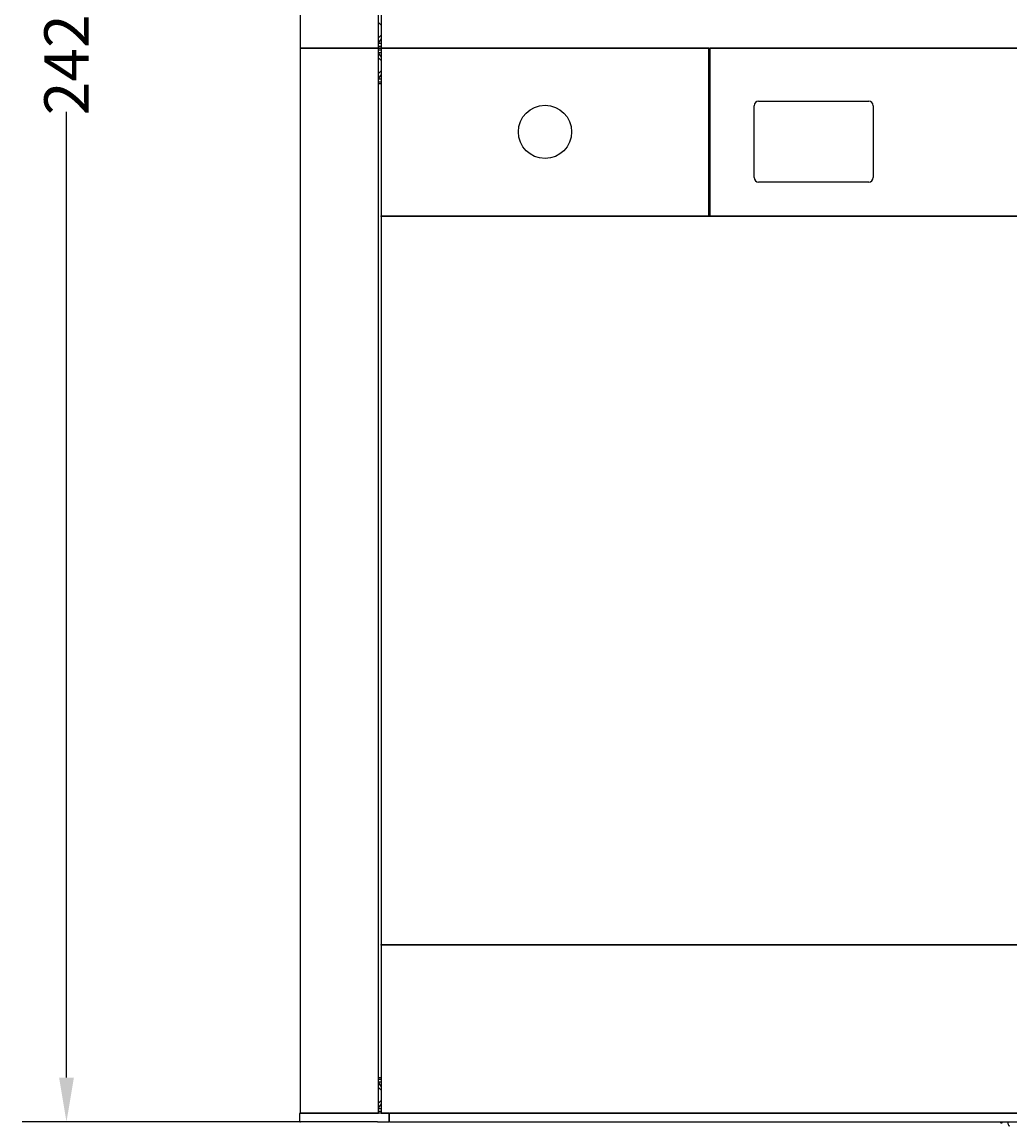
# Model space of a CAD drawing. Units: millimetres. Extents: x 207 to 13532, y 1758 to 7894.
# Drawn here: x 3751 to 4863, y 1976 to 3219 of the extents above; entities that cross this region are included whole.
import ezdxf

# ---------------------------------------------------------------- set-up
doc = ezdxf.new("R2010")
doc.units = ezdxf.units.MM
doc.layers.add('Visible (WAL)', color=7, linetype='Continuous', lineweight=25)
doc.styles.get("Standard").update_dxf_attribs({"font": 'tahoma.ttf'})
doc.dimstyles.new('Copy of Standard', dxfattribs={"dimtxt": 0.18, "dimasz": 50, "dimexe": 50, "dimexo": 0.0625, "dimgap": 0.09, "dimtad": 0, "dimdec": 4, "dimzin": 0, "dimdsep": 46, "dimtxsty": 'Standard', "dimcen": 0.09, "dimadec": 0, "dimazin": 0, "dimtfac": 1, "dimtdec": 4, "dimtofl": 0, "dimtmove": 0, "dimatfit": 3, "dimfxl": 1, "dimtolj": 1, "dimtzin": 0, "dimarcsym": 0})

# ---------------------------------------------------------------- blocks, each defined once
blk = doc.blocks.new('*D10')
at = {"color": 0, "lineweight": -2, "transparency": 16777216}
for p, q in [((4064, 4400.1), (3750.6, 4400.1)), ((3800.6, 4350.1), (3800.6, 3262.1)), ((3800.6, 2030.1), (3800.6, 3118.2)), ((4064, 1980.1), (3750.6, 1980.1))]:
    blk.add_line(p, q, dxfattribs=at)
at = {"color": 0, "transparency": 16777216}
for points in [[(3792.3, 4350.1), (3809, 4350.1), (3800.6, 4400.1)], [(3792.3, 2030.1), (3809, 2030.1), (3800.6, 1980.1)]]:
    blk.add_solid(points, dxfattribs=at)
at = {"layer": 'Defpoints', "color": 0, "transparency": 16777216}
for p in [(3800.6, 4400.1), (4064, 4400.1), (4064, 1980.1)]:
    blk.add_point(p, dxfattribs=at)
at = {"color": 0, "transparency": 16777216, "insert": (3800.6, 3190.1), "char_height": 0.18, "attachment_point": 5, "rotation": 90}
blk.add_mtext('\\A1;{\\H277.77778x;2420}', dxfattribs=at)

msp = doc.modelspace()

# ---------------------------------------------------------------- linework, layer by layer
at = {"layer": 'Visible (WAL)'}
for p, q in [((4064, 3190.1), (4064, 4390.1)), ((4152, 3190.1), (4152, 4390.1)), ((4155, 3379.1), (4155, 3190.1)), ((4152, 3218.9), (4155, 3215.9)), ((4155, 3204.4), (4152, 3201.4)), ((4155, 3200.4), (4152, 3196.2)), ((4064, 3190.1), (4151, 3190.1)), ((4064, 1990.1), (4064, 3190.1)), ((4151, 3190.1), (4064, 3190.1)), ((4152, 3190.1), (4151, 3190.1)), ((4151, 3190.1), (4152, 3190.1)), ((4155, 3195), (4152, 3195)), ((4152, 3192.1), (4155, 3192.1)), ((4152, 1990.1), (4152, 3190.1)), ((4155, 3190.1), (4152, 3190.1)), ((4152, 3190.1), (4155, 3190.1)), ((4152, 3188.1), (4155, 3188.1)), ((4152, 3185.2), (4155, 3185.2)), ((4152, 3184), (4155, 3179.8)), ((4155, 3190.1), (6373, 3190.1)), ((4155, 3190.1), (4155, 3001.1)), ((4524, 3190.1), (4155, 3190.1)), ((4524, 3001.1), (4524, 3190.1)), ((4525, 3190.1), (4525, 3001.1)), ((6373, 3190.1), (4525, 3190.1)), ((4152, 3178.9), (4155, 3175.9)), ((4155, 3164.4), (4152, 3161.4)), ((4155, 3160.4), (4152, 3156.2)), ((4155, 3155), (4152, 3155)), ((4152, 3152.1), (4155, 3152.1)), ((4152, 3150.1), (4155, 3150.1)), ((4525, 3150.1), (4524, 3150.1)), ((4524, 3145.1), (4525, 3145.1)), ((4575, 3044.1), (4575, 3125.1)), ((4580, 3130.1), (4704, 3130.1)), ((4709, 3125.1), (4709, 3044.1)), ((4704, 3039.1), (4580, 3039.1)), ((4525, 3021.1), (4524, 3021.1)), ((4155, 3000.1), (4155, 3001.1)), ((4155, 3001.1), (4524, 3001.1)), ((4155, 3000.1), (4155, 2180.1)), ((6373, 3000.1), (4155, 3000.1)), ((4163, 3000.1), (4163, 3001.1)), ((4164, 3001.1), (4164, 3000.1)), ((4176, 3001.1), (4176, 3000.1)), ((4176, 3000.1), (4176, 3001.1)), ((4525, 3001.1), (6373, 3001.1)), ((4155, 2179.1), (4155, 2180.1)), ((4155, 2180.1), (6373, 2180.1)), ((6373, 2179.1), (4155, 2179.1)), ((4155, 2179.1), (4155, 1990.1)), ((4163, 2179.1), (4163, 2180.1)), ((4164, 2180.1), (4164, 2179.1)), ((4176, 2180.1), (4176, 2179.1)), ((4152, 2030.1), (4155, 2030.1)), ((4152, 2028.1), (4155, 2028.1)), ((4152, 2025.2), (4155, 2025.2)), ((4152, 2024), (4155, 2019.8)), ((4152, 2018.9), (4155, 2015.9)), ((4155, 2004.4), (4152, 2001.4)), ((4151, 1990.1), (4064, 1990.1)), ((4064, 1990.1), (4151, 1990.1)), ((4151, 1990.1), (4152, 1990.1)), ((4163, 1990.1), (4151, 1990.1)), ((4155, 2000.4), (4152, 1996.2)), ((4155, 1995), (4152, 1995)), ((4152, 1992.1), (4155, 1992.1)), ((4155, 1990.1), (6373, 1990.1)), ((6363, 1990.1), (4165, 1990.1)), ((4063, 1989.1), (4063, 1981.1)), ((4151, 1980.1), (4064, 1980.1)), ((4151, 1980.1), (4163, 1980.1)), ((4164, 1981.1), (4164, 1989.1)), ((4164, 1989.1), (4164, 1981.1)), ((4165, 1980.1), (6363, 1980.1)), ((4852.6, 1979.3), (4852.9, 1979)), ((4861, 1977.6), (4861, 1980.1))]:
    msp.add_line(p, q, dxfattribs=at)
msp.add_circle((4339.5, 3095.6), 30, dxfattribs=at)
for centre, radius, start, end in [((4580, 3125.1), 5, 90, 180), ((4704, 3125.1), 5, 0, 90), ((4580, 3044.1), 5, 180, 270), ((4704, 3044.1), 5, 270, 0), ((4064, 1989.1), 1, 90, 180), ((4163, 1989.1), 1, 0, 90), ((4165, 1989.1), 1, 90, 180), ((4064, 1981.1), 1, 180, 270), ((4163, 1981.1), 1, 270, 0), ((4165, 1981.1), 1, 180, 270), ((4863, 1977.6), 2, 180, 270)]:
    msp.add_arc(centre, radius, start, end, dxfattribs=at)
for points, knots in [([(4853.1, 1980.1), (4853, 1979.8), (4852.8, 1979.6), (4852.7, 1979.5), (4852.6, 1979.4), (4852.6, 1979.3), (4852.6, 1979.3)], [-0.34424, -0.34424, -0.34424, -0.34424, 0.264242, 0.264242, 0.264242, 0.785398, 0.785398, 0.785398, 0.785398]), ([(4854.4, 1979.3), (4854.2, 1979), (4854, 1978.8), (4853.8, 1978.8), (4853.5, 1978.7), (4853.3, 1978.8), (4853.1, 1978.9), (4853, 1978.9), (4853, 1978.9), (4852.9, 1979)], [0.5344454, 0.5344454, 0.5344454, 0.5344454, 0.6228539, 0.6228539, 0.6228539, 0.7288515, 0.7288515, 0.7288515, 0.7581844, 0.7581844, 0.7581844, 0.7581844])]:
    msp.add_open_spline(points, degree=3, knots=knots, dxfattribs=at)
msp.add_open_spline([(4854.4, 1979.3), (4854.5, 1979.5), (4854.6, 1979.8), (4854.7, 1980.1)], degree=3, dxfattribs=at)

# ---------------------------------------------------------------- dimensions: what is measured, and where the dimension line sits
dim = msp.add_linear_dim(base=(3800.6, 4400.1), p1=(4064, 1980.1), p2=(4064, 4400.1), angle=270, text='{\\H277.77778x;<>}', dimstyle='Copy of Standard', override={"dimdec": 0})
dim.commit()
dim.dimension.update_dxf_attribs({"geometry": '*D10', "text_midpoint": (3800.6, 3190.1)})

doc.saveas('drawing.dxf')
